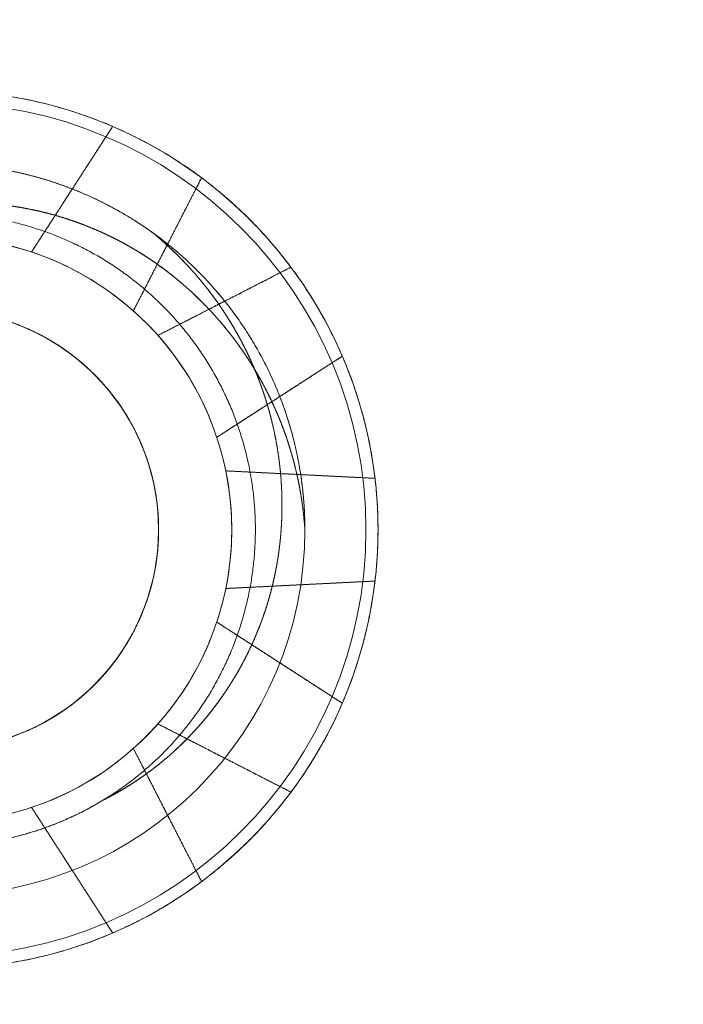
# Model space of a CAD drawing. Units: inches. Extents: x 2.4 to 41.9, y 1.7 to 41.1.
# Drawn here: x 4 to 4.4, y 3 to 3.5 of the extents above; entities that cross this region are included whole.
import ezdxf

# ---------------------------------------------------------------- set-up
doc = ezdxf.new("R2010")
doc.units = ezdxf.units.IN
doc.header["$MEASUREMENT"] = 0

# ---------------------------------------------------------------- blocks, each defined once
blk = doc.blocks.new('A$C57337E55')
at = {"color": 0, "linetype": 'Continuous', "lineweight": 0}
for radius in [0.78795, 0.23638, 0.23638, 0.22988, 0.15759, 0.11819]:
    blk.add_circle((1.57589, 1.57589), radius, dxfattribs=at)
for radius, end in [(0.22988, 90), (0.19699, 0), (0.19699, 360)]:
    blk.add_arc((1.57589, 1.57589), radius, 270, end, dxfattribs=at)
for points in [[(2.9548, 1.57589), (2.95448, 1.47834), (2.93863, 1.27642), (2.84979, 0.95863), (2.60173, 0.55672), (2.08189, 0.2335), (1.57635, 0.15679), (1.06864, 0.23499), (0.55255, 0.55261), (0.23529, 1.06879), (0.15604, 1.57589), (0.23529, 2.083), (0.55255, 2.59918), (1.06864, 2.91679), (1.57635, 2.99499), (2.08189, 2.91829), (2.60173, 2.59507), (2.84979, 2.19316), (2.93863, 1.87537), (2.95448, 1.67345), (2.9548, 1.57589)], [(2.9521, 1.57589), (2.95178, 1.47853), (2.93597, 1.277), (2.8473, 0.95984), (2.59972, 0.55871), (2.0809, 0.23613), (1.57635, 0.15957), (1.06963, 0.23762), (0.55456, 0.55461), (0.23791, 1.06978), (0.15881, 1.57589), (0.23791, 2.08201), (0.55456, 2.59718), (1.06963, 2.91417), (1.57635, 2.99222), (2.0809, 2.91566), (2.59972, 2.59308), (2.8473, 2.19195), (2.93597, 1.87478), (2.95178, 1.67325), (2.9521, 1.57589)], [(2.9521, 1.57589), (2.95178, 1.67325), (2.93597, 1.87478), (2.8473, 2.19195), (2.59972, 2.59308), (2.0809, 2.91566), (1.57635, 2.99222), (1.06963, 2.91417), (0.55456, 2.59718), (0.23791, 2.08201), (0.15881, 1.57589), (0.23791, 1.06978), (0.55456, 0.55461), (1.06963, 0.23762), (1.57635, 0.15957), (2.0809, 0.23613), (2.59972, 0.55871), (2.8473, 0.95984), (2.93597, 1.277), (2.95178, 1.47853), (2.9521, 1.57589)], [(2.46908, 1.57589), (2.46887, 1.63908), (2.45861, 1.76988), (2.40106, 1.97573), (2.24038, 2.23606), (1.90365, 2.44543), (1.57619, 2.49511), (1.24732, 2.44446), (0.91303, 2.23873), (0.70752, 1.90437), (0.65618, 1.57589), (0.70752, 1.24742), (0.91303, 0.91306), (1.24732, 0.70733), (1.57619, 0.65667), (1.90365, 0.70636), (2.24038, 0.91572), (2.40106, 1.17606), (2.45861, 1.38191), (2.46887, 1.5127), (2.46908, 1.57589)], [(2.46908, 1.57589), (2.46887, 1.5127), (2.45861, 1.38191), (2.40106, 1.17606), (2.24038, 0.91572), (1.90365, 0.70636), (1.57619, 0.65667), (1.24732, 0.70733), (0.91303, 0.91306), (0.70752, 1.24742), (0.65618, 1.57589), (0.70752, 1.90437), (0.91303, 2.23873), (1.24732, 2.44446), (1.57619, 2.49511), (1.90365, 2.44543), (2.24038, 2.23606), (2.40106, 1.97573), (2.45861, 1.76988), (2.46887, 1.63908), (2.46908, 1.57589)], [(2.46233, 1.57589), (2.46213, 1.63861), (2.45194, 1.76841), (2.39483, 1.97271), (2.23536, 2.23108), (1.90118, 2.43886), (1.57619, 2.48817), (1.2498, 2.4379), (0.91803, 2.23372), (0.71408, 1.90189), (0.66313, 1.57589), (0.71408, 1.2499), (0.91803, 0.91807), (1.2498, 0.71389), (1.57619, 0.66361), (1.90118, 0.71293), (2.23536, 0.92071), (2.39483, 1.17908), (2.45194, 1.38337), (2.46213, 1.51318), (2.46233, 1.57589)], [(1.66932, 1.79303), (1.66064, 1.77959), (1.65185, 1.76598), (1.64316, 1.75253), (1.63441, 1.73897), (1.62565, 1.72542)], [(1.68051, 1.69375), (1.68787, 1.70812), (1.69522, 1.72245), (1.70255, 1.73674), (1.70993, 1.75113), (1.71723, 1.76537)], [(1.69375, 1.68051), (1.70812, 1.68787), (1.72245, 1.69522), (1.73674, 1.70255), (1.75113, 1.70993), (1.76537, 1.71723)], [(1.79303, 1.66932), (1.77959, 1.66064), (1.76599, 1.65185), (1.75253, 1.64316), (1.73897, 1.63441), (1.72542, 1.62565)], [(1.73027, 1.60756), (1.74639, 1.60676), (1.76248, 1.60596), (1.77851, 1.60516), (1.79467, 1.60435), (1.81065, 1.60355)], [(1.73027, 1.54422), (1.74639, 1.54503), (1.76248, 1.54583), (1.77851, 1.54663), (1.79467, 1.54743), (1.81065, 1.54823)], [(1.79303, 1.48247), (1.77959, 1.49115), (1.76599, 1.49994), (1.75253, 1.50863), (1.73897, 1.51738), (1.72542, 1.52613)], [(1.69375, 1.47128), (1.70812, 1.46391), (1.72245, 1.45657), (1.73674, 1.44924), (1.75113, 1.44186), (1.76537, 1.43456)], [(1.71723, 1.38642), (1.70993, 1.40066), (1.70255, 1.41505), (1.69522, 1.42934), (1.68787, 1.44367), (1.68051, 1.45804)], [(1.62565, 1.42637), (1.63441, 1.41281), (1.64316, 1.39926), (1.65185, 1.3858), (1.66064, 1.37219), (1.66932, 1.35875)]]:
    blk.add_open_spline(points, degree=5, dxfattribs=at)
for points, weights, degree, knots in [([(2.9548, 1.57589), (2.95451, 1.66542), (2.9464, 1.7511), (2.93025, 1.83534), (2.91408, 1.91967), (2.88986, 2.00266), (2.85785, 2.08348), (2.82298, 2.17148), (2.77951, 2.25529), (2.72801, 2.33379), (2.67653, 2.41226), (2.61745, 2.48477), (2.5511, 2.55091), (2.41801, 2.68357), (2.25896, 2.78801), (2.08346, 2.85798), (1.92209, 2.92233), (1.75227, 2.9548), (1.57714, 2.9548), (1.57672, 2.9548), (1.57631, 2.9548), (1.57589, 2.9548), (1.40066, 2.95464), (1.22989, 2.92207), (1.06833, 2.85798), (0.89247, 2.78823), (0.73408, 2.68419), (0.60086, 2.55093), (0.46772, 2.41775), (0.36365, 2.2593), (0.2938, 2.08346), (0.22953, 1.92165), (0.19699, 1.75103), (0.19699, 1.57589), (0.19699, 1.40075), (0.22953, 1.23013), (0.2938, 1.06832), (0.36365, 0.89249), (0.46772, 0.73404), (0.60086, 0.60086), (0.73408, 0.4676), (0.89247, 0.36356), (1.06833, 0.2938), (1.23028, 0.22956), (1.40148, 0.19699), (1.57714, 0.19699), (1.75227, 0.19699), (1.92209, 0.22946), (2.08346, 0.2938), (2.25896, 0.36378), (2.41801, 0.46822), (2.5511, 0.60088), (2.61745, 0.66701), (2.67653, 0.73952), (2.72801, 0.818), (2.77951, 0.89649), (2.82298, 0.98031), (2.85785, 1.06831), (2.88986, 1.14912), (2.91408, 1.23211), (2.93025, 1.31644), (2.9464, 1.40069), (2.95451, 1.48636), (2.9548, 1.57589)], [1, 1.00944262894, 1.00944262894, 1, 0.996686749371, 0.996686749371, 1, 0.995531071722, 0.995531071722, 1, 0.998097455777, 0.998097455777, 1, 0.980070148755, 0.980070148755, 1, 0.993845243853, 0.993845243853, 1, 1, 1, 1, 0.990777067073, 0.990777067073, 1, 0.98377646654, 0.98377646654, 1, 0.983446962116, 0.983446962116, 1, 0.991610840247, 0.991610840247, 1, 0.991610840247, 0.991610840247, 1, 0.983446962115, 0.983446962115, 1, 0.98377646654, 0.98377646654, 1, 0.990708190644, 0.990708190644, 1, 0.993845243097, 0.993845243097, 1, 0.980070148776, 0.980070148776, 1, 0.998097455777, 0.998097455777, 1, 0.995531071731, 0.995531071731, 1, 0.996686749364, 0.996686749364, 1, 1.00944262894, 1.00944262894, 1], 3, [-0.3061467, -0.3061467, -0.3061467, -0.3061467, -0.2965797, -0.2965797, -0.2965797, -0.2870126, -0.2870126, -0.2870126, -0.2774455, -0.2774455, -0.2774455, -0.2678784, -0.2678784, -0.2678784, -0.2487442, -0.2487442, -0.2487442, -0.2296569, -0.2296569, -0.2296569, -0.2296101, -0.2296101, -0.2296101, -0.2104759, -0.2104759, -0.2104759, -0.1913417, -0.1913417, -0.1913417, -0.1722075, -0.1722075, -0.1722075, -0.1530734, -0.1530734, -0.1530734, -0.1339392, -0.1339392, -0.1339392, -0.114805, -0.114805, -0.114805, -0.0956709, -0.0956709, -0.0956709, -0.0764898, -0.0764898, -0.0764898, -0.0574025, -0.0574025, -0.0574025, -0.0382683, -0.0382683, -0.0382683, -0.0287013, -0.0287013, -0.0287013, -0.0191342, -0.0191342, -0.0191342, -0.0095671, -0.0095671, -0.0095671, 0, 0, 0, 0]), ([(2.9521, 1.57589), (2.95181, 1.66525), (2.94372, 1.75075), (2.9276, 1.83483), (2.91146, 1.919), (2.88729, 2.00183), (2.85534, 2.08249), (2.82054, 2.17032), (2.77715, 2.25396), (2.72576, 2.3323), (2.67438, 2.41063), (2.61541, 2.483), (2.5492, 2.549), (2.41636, 2.6814), (2.25762, 2.78564), (2.08247, 2.85547), (1.92141, 2.91969), (1.75192, 2.9521), (1.57713, 2.9521), (1.57672, 2.9521), (1.57631, 2.9521), (1.57589, 2.9521), (1.401, 2.95195), (1.23057, 2.91944), (1.06932, 2.85547), (0.89381, 2.78586), (0.73573, 2.68202), (0.60277, 2.54902), (0.46989, 2.4161), (0.36602, 2.25796), (0.29631, 2.08247), (0.23217, 1.92098), (0.19969, 1.75069), (0.19969, 1.57589), (0.19969, 1.4011), (0.23217, 1.23081), (0.29631, 1.06932), (0.36602, 0.89382), (0.46989, 0.73569), (0.60277, 0.60277), (0.73573, 0.46977), (0.89381, 0.36593), (1.06932, 0.29631), (1.23096, 0.2322), (1.40182, 0.19968), (1.57713, 0.19968), (1.75192, 0.19968), (1.92141, 0.23209), (2.08247, 0.29631), (2.25762, 0.36615), (2.41636, 0.47039), (2.5492, 0.60279), (2.61541, 0.66879), (2.67438, 0.74116), (2.72576, 0.81948), (2.77715, 0.89782), (2.82054, 0.98147), (2.85534, 1.0693), (2.88729, 1.14996), (2.91146, 1.23278), (2.9276, 1.31695), (2.94372, 1.40103), (2.95181, 1.48654), (2.9521, 1.57589)], [1, 1.00944262894, 1.00944262894, 1, 0.996686749372, 0.996686749372, 1, 0.995531071723, 0.995531071723, 1, 0.998097455778, 0.998097455778, 1, 0.980070148755, 0.980070148755, 1, 0.993845243853, 0.993845243853, 1, 1, 1, 1, 0.990777067073, 0.990777067073, 1, 0.98377646654, 0.98377646654, 1, 0.983446962116, 0.983446962116, 1, 0.991610840247, 0.991610840247, 1, 0.991610840247, 0.991610840247, 1, 0.983446962115, 0.983446962115, 1, 0.983776466541, 0.983776466541, 1, 0.990708190643, 0.990708190643, 1, 0.993845243097, 0.993845243097, 1, 0.980070148776, 0.980070148776, 1, 0.998097455777, 0.998097455777, 1, 0.995531071731, 0.995531071731, 1, 0.996686749365, 0.996686749365, 1, 1.00944262894, 1.00944262894, 1], 3, [-0.3061467, -0.3061467, -0.3061467, -0.3061467, -0.2965797, -0.2965797, -0.2965797, -0.2870126, -0.2870126, -0.2870126, -0.2774455, -0.2774455, -0.2774455, -0.2678784, -0.2678784, -0.2678784, -0.2487442, -0.2487442, -0.2487442, -0.2296569, -0.2296569, -0.2296569, -0.2296101, -0.2296101, -0.2296101, -0.2104759, -0.2104759, -0.2104759, -0.1913417, -0.1913417, -0.1913417, -0.1722075, -0.1722075, -0.1722075, -0.1530734, -0.1530734, -0.1530734, -0.1339392, -0.1339392, -0.1339392, -0.114805, -0.114805, -0.114805, -0.0956709, -0.0956709, -0.0956709, -0.0764898, -0.0764898, -0.0764898, -0.0574025, -0.0574025, -0.0574025, -0.0382683, -0.0382683, -0.0382683, -0.0287013, -0.0287013, -0.0287013, -0.0191342, -0.0191342, -0.0191342, -0.0095671, -0.0095671, -0.0095671, 0, 0, 0, 0]), ([(1.81228, 1.57589), (1.81228, 1.49441), (1.77346, 1.42264), (1.70525, 1.37802), (1.66658, 1.35272), (1.62226, 1.33953), (1.57595, 1.33953), (1.52962, 1.33953), (1.48525, 1.35273), (1.44654, 1.37803), (1.37833, 1.42262), (1.33949, 1.49441), (1.33949, 1.57589), (1.33949, 1.65738), (1.37833, 1.72917), (1.44654, 1.77375), (1.48525, 1.79905), (1.52962, 1.81226), (1.57595, 1.81226), (1.62226, 1.81226), (1.66658, 1.79906), (1.70525, 1.77377), (1.77346, 1.72915), (1.81228, 1.65738), (1.81228, 1.57589)], [1, 0.918987767343, 0.918987767343, 1, 0.972420654835, 0.972420654835, 1, 0.972111502446, 0.972111502446, 1, 0.918737744372, 0.918737744372, 1, 0.918737744375, 0.918737744375, 1, 0.972111502438, 0.972111502438, 1, 0.972420654831, 0.972420654831, 1, 0.918987767204, 0.918987767204, 1], 3, [-3.778819, -3.778819, -3.778819, -3.778819, -3.18235, -3.18235, -3.18235, -2.834265, -2.834265, -2.834265, -2.485878, -2.485878, -2.485878, -1.889409, -1.889409, -1.889409, -1.292941, -1.292941, -1.292941, -0.944554, -0.944554, -0.944554, -0.596468, -0.596468, -0.596468, 0, 0, 0, 0]), ([(1.66932, 1.79303), (1.66545, 1.78704), (1.66184, 1.78145), (1.65842, 1.77615), (1.65465, 1.77031), (1.65102, 1.7647), (1.6475, 1.75926), (1.64354, 1.75313), (1.63996, 1.74757), (1.63658, 1.74235), (1.63279, 1.73647), (1.62916, 1.73086), (1.62564, 1.72542)], [1, 1.00829631281, 1.00829631281, 1, 1.00344114414, 1.00344114414, 1, 1.01484315082, 1.01484315082, 1, 1.0048947574, 1.0048947574, 1], 3, [0, 0, 0, 0, 0.0570937, 0.0570937, 0.0570937, 0.1141874, 0.1141874, 0.1141874, 0.1708238, 0.1708238, 0.1708238, 0.2274602, 0.2274602, 0.2274602, 0.2274602]), ([(1.57589, 1.77288), (1.58228, 1.77288), (1.58866, 1.77257), (1.59501, 1.77195), (1.60137, 1.77133), (1.60769, 1.7704), (1.61395, 1.76917), (1.62034, 1.76791), (1.62666, 1.76634), (1.6329, 1.76445), (1.63913, 1.76257), (1.64526, 1.76038), (1.65128, 1.75788), (1.66321, 1.75294), (1.6746, 1.74686), (1.68533, 1.73968), (1.6907, 1.7361), (1.69588, 1.73226), (1.70086, 1.72817), (1.70585, 1.72407), (1.71062, 1.71974), (1.71518, 1.71518), (1.72432, 1.70605), (1.73251, 1.69607), (1.73968, 1.68533), (1.74686, 1.6746), (1.75294, 1.66321), (1.75789, 1.65128), (1.76038, 1.64526), (1.76257, 1.63913), (1.76445, 1.63289), (1.76634, 1.62666), (1.76791, 1.62034), (1.76917, 1.61395), (1.77041, 1.60764), (1.77134, 1.60128), (1.77196, 1.59488), (1.77227, 1.59171), (1.7725, 1.58853), (1.77265, 1.58536), (1.77273, 1.58378), (1.77279, 1.5822), (1.77282, 1.58063), (1.77286, 1.57905), (1.77288, 1.57747), (1.77288, 1.57589)], [1, 0.999211641867, 0.999211641867, 1, 0.999212484412, 0.999212484412, 1, 0.999180849161, 0.999180849161, 1, 0.999181431691, 0.999181431691, 1, 0.996789712605, 0.996789712605, 1, 0.999197010889, 0.999197010889, 1, 0.999196820739, 0.999196820739, 1, 0.996789721386, 0.996789721386, 1, 0.996789679906, 0.996789679906, 1, 0.999181435729, 0.999181435729, 1, 0.999180839158, 0.999180839158, 1, 0.999200713403, 0.999200713403, 1, 0.999804188057, 0.999804188057, 1, 0.999953322273, 0.999953322273, 1, 0.999879618801, 0.999879618801, 1], 3, [0, 0, 0, 0, 0.00065104, 0.00065104, 0.00065104, 0.00130208, 0.00130208, 0.00130208, 0.00195313, 0.00195313, 0.00195313, 0.00260417, 0.00260417, 0.00260417, 0.00390625, 0.00390625, 0.00390625, 0.00455729, 0.00455729, 0.00455729, 0.00520833, 0.00520833, 0.00520833, 0.00651042, 0.00651042, 0.00651042, 0.0078125, 0.0078125, 0.0078125, 0.00846354, 0.00846354, 0.00846354, 0.00911458, 0.00911458, 0.00911458, 0.00976563, 0.00976563, 0.00976563, 0.01009115, 0.01009115, 0.01009115, 0.01025391, 0.01025391, 0.01025391, 0.01041667, 0.01041667, 0.01041667, 0.01041667]), ([(1.57589, 1.77288), (1.65749, 1.77288), (1.71518, 1.71518), (1.77288, 1.65749), (1.77288, 1.57589)], [1, 0.923879532511, 1, 0.923879532511, 1], 2, [0, 0, 0, 0.00520833, 0.00520833, 0.01041667, 0.01041667, 0.01041667]), ([(1.68051, 1.69374), (1.68346, 1.6995), (1.68651, 1.70545), (1.6897, 1.71168), (1.69254, 1.71722), (1.69557, 1.72311), (1.69889, 1.72959), (1.70184, 1.73535), (1.70489, 1.7413), (1.70806, 1.74749), (1.71094, 1.75311), (1.71398, 1.75903), (1.71723, 1.76537)], [1, 1.00471762707, 1.00471762707, 1, 1.01346543282, 1.01346543282, 1, 1.00332466371, 1.00332466371, 1, 1.00771272959, 1.00771272959, 1], 3, [-0.2274602, -0.2274602, -0.2274602, -0.2274602, -0.1708174, -0.1708174, -0.1708174, -0.1141745, -0.1141745, -0.1141745, -0.0570873, -0.0570873, -0.0570873, 0, 0, 0, 0]), ([(1.77288, 1.57589), (1.77263, 1.57968), (1.77227, 1.58344), (1.77181, 1.58719), (1.77134, 1.59092), (1.77076, 1.59464), (1.77008, 1.59833), (1.7694, 1.60201), (1.7686, 1.60568), (1.7677, 1.60932), (1.7668, 1.61295), (1.7658, 1.61656), (1.76468, 1.62015), (1.76357, 1.62373), (1.76235, 1.6273), (1.76101, 1.63083), (1.75968, 1.63436), (1.75825, 1.63786), (1.7567, 1.64132), (1.75516, 1.64477), (1.75353, 1.64817), (1.75179, 1.65152), (1.75005, 1.65487), (1.74822, 1.65816), (1.7463, 1.66138), (1.74438, 1.6646), (1.74237, 1.66776), (1.74027, 1.67086), (1.73816, 1.67396), (1.73596, 1.677), (1.73367, 1.67998), (1.73138, 1.68296), (1.72899, 1.68589), (1.72651, 1.68875), (1.72526, 1.69018), (1.724, 1.69159), (1.72272, 1.69298), (1.72144, 1.69438), (1.72013, 1.69575), (1.71881, 1.6971), (1.71617, 1.69981), (1.71346, 1.70242), (1.71068, 1.70494), (1.70999, 1.70557), (1.70929, 1.7062), (1.70858, 1.70682), (1.70788, 1.70744), (1.70717, 1.70806), (1.70646, 1.70866), (1.70504, 1.70988), (1.70359, 1.71108), (1.70214, 1.71225), (1.69921, 1.7146), (1.69622, 1.71685), (1.69317, 1.71901), (1.6901, 1.72117), (1.68696, 1.72324), (1.68377, 1.72521), (1.68217, 1.7262), (1.68054, 1.72716), (1.6789, 1.7281), (1.67726, 1.72905), (1.6756, 1.72996), (1.67393, 1.73085), (1.67225, 1.73175), (1.67057, 1.73261), (1.66887, 1.73345), (1.66717, 1.73429), (1.66546, 1.7351), (1.66374, 1.73588), (1.66031, 1.73743), (1.65684, 1.73888), (1.65333, 1.74022), (1.64983, 1.74155), (1.64628, 1.74278), (1.6427, 1.74389), (1.63912, 1.74501), (1.6355, 1.74601), (1.63186, 1.7469), (1.62821, 1.74779), (1.62452, 1.74857), (1.62081, 1.74923), (1.61895, 1.74956), (1.61708, 1.74986), (1.61521, 1.75014), (1.61333, 1.75041), (1.61145, 1.75066), (1.60957, 1.75087), (1.60769, 1.75109), (1.6058, 1.75127), (1.60392, 1.75143), (1.60203, 1.75158), (1.60015, 1.75171), (1.59827, 1.7518), (1.5945, 1.752), (1.59075, 1.75207), (1.58701, 1.75203), (1.58325, 1.75199), (1.5795, 1.75183), (1.57578, 1.75155), (1.57202, 1.75127), (1.56828, 1.75087), (1.56457, 1.75034), (1.56082, 1.74981), (1.55709, 1.74916), (1.55339, 1.74838), (1.54967, 1.7476), (1.54598, 1.7467), (1.54234, 1.74568), (1.5387, 1.74466), (1.5351, 1.74352), (1.53154, 1.74225), (1.52799, 1.74099), (1.52447, 1.73961), (1.521, 1.73811), (1.51752, 1.73661), (1.51409, 1.73499), (1.51071, 1.73326)], [1, 0.999670269412, 0.999670269412, 1, 0.999720590405, 0.999720590405, 1, 0.99976976967, 0.99976976967, 1, 0.999776598102, 0.999776598102, 1, 0.999853241474, 0.999853241474, 1, 0.999718174047, 0.999718174047, 1, 0.999712335033, 0.999712335033, 1, 0.999699701034, 0.999699701034, 1, 0.999711545012, 0.999711545012, 1, 0.999694229388, 0.999694229388, 1, 0.99960375771, 0.99960375771, 1, 0.999927739699, 0.999927739699, 1, 0.999948059921, 0.999948059921, 1, 0.999858703282, 0.999858703282, 1, 0.999985549669, 0.999985549669, 1, 0.998183081466, 0.998183081466, 1, 0.999909906748, 0.999909906748, 1, 0.999655442589, 0.999655442589, 1, 0.999706590459, 0.999706590459, 1, 0.999983968164, 0.999983968164, 1, 0.999932039568, 0.999932039568, 1, 0.999915466273, 0.999915466273, 1, 0.999899364126, 0.999899364126, 1, 0.999676259743, 0.999676259743, 1, 0.99968613441, 0.99968613441, 1, 0.999674179463, 0.999674179463, 1, 0.999656825343, 0.999656825343, 1, 0.999910336741, 0.999910336741, 1, 0.999901797454, 0.999901797454, 1, 0.999919875252, 0.999919875252, 1, 0.99994100103, 0.99994100103, 1, 0.999906435715, 0.999906435715, 1, 1.00011436549, 1.00011436549, 1, 0.999608971737, 0.999608971737, 1, 0.999666160753, 0.999666160753, 1, 0.999602967139, 0.999602967139, 1, 0.999636170335, 0.999636170335, 1, 0.999668212872, 0.999668212872, 1, 0.999645676283, 0.999645676283, 1], 3, [0, 0, 0, 0, 0.000285245, 0.000285245, 0.000285245, 0.00057049, 0.00057049, 0.00057049, 0.000855734, 0.000855734, 0.000855734, 0.001140979, 0.001140979, 0.001140979, 0.001426224, 0.001426224, 0.001426224, 0.001711469, 0.001711469, 0.001711469, 0.001996713, 0.001996713, 0.001996713, 0.002281958, 0.002281958, 0.002281958, 0.002567203, 0.002567203, 0.002567203, 0.002852448, 0.002852448, 0.002852448, 0.003137692, 0.003137692, 0.003137692, 0.003280315, 0.003280315, 0.003280315, 0.003422937, 0.003422937, 0.003422937, 0.003708182, 0.003708182, 0.003708182, 0.003779493, 0.003779493, 0.003779493, 0.003850804, 0.003850804, 0.003850804, 0.003993427, 0.003993427, 0.003993427, 0.004278671, 0.004278671, 0.004278671, 0.004563916, 0.004563916, 0.004563916, 0.004706539, 0.004706539, 0.004706539, 0.004849161, 0.004849161, 0.004849161, 0.004991783, 0.004991783, 0.004991783, 0.005134406, 0.005134406, 0.005134406, 0.00541965, 0.00541965, 0.00541965, 0.005704895, 0.005704895, 0.005704895, 0.00599014, 0.00599014, 0.00599014, 0.006275385, 0.006275385, 0.006275385, 0.006418007, 0.006418007, 0.006418007, 0.006560629, 0.006560629, 0.006560629, 0.006703252, 0.006703252, 0.006703252, 0.006845874, 0.006845874, 0.006845874, 0.007131119, 0.007131119, 0.007131119, 0.007416364, 0.007416364, 0.007416364, 0.007701608, 0.007701608, 0.007701608, 0.007986853, 0.007986853, 0.007986853, 0.008272098, 0.008272098, 0.008272098, 0.008557343, 0.008557343, 0.008557343, 0.008842588, 0.008842588, 0.008842588, 0.009127832, 0.009127832, 0.009127832, 0.009127832]), ([(1.77288, 1.57589), (1.77189, 1.59097), (1.76916, 1.60572), (1.76468, 1.62015), (1.76022, 1.63453), (1.75401, 1.64845), (1.7463, 1.66138), (1.74246, 1.66783), (1.73825, 1.67403), (1.73367, 1.67998), (1.72907, 1.68596), (1.72409, 1.6917), (1.71881, 1.6971), (1.70813, 1.70803), (1.69645, 1.7174), (1.68377, 1.72521), (1.67734, 1.72917), (1.67062, 1.73275), (1.66374, 1.73588), (1.6569, 1.73899), (1.64988, 1.74166), (1.6427, 1.74389), (1.63552, 1.74613), (1.62822, 1.74791), (1.62081, 1.74923), (1.61338, 1.75056), (1.60581, 1.75142), (1.59827, 1.7518), (1.59515, 1.75196), (1.59204, 1.75204), (1.58896, 1.75204), (1.57686, 1.75204), (1.56501, 1.75082), (1.55339, 1.74838), (1.53849, 1.74525), (1.52425, 1.74021), (1.51071, 1.73326)], [1, 1.00005691065, 1.00005691065, 1, 0.9871009887, 0.9871009887, 1, 1.00000351743, 1.00000351743, 1, 0.994532176237, 0.994532176237, 1, 1.00018655386, 1.00018655386, 1, 0.992872690358, 0.992872690358, 1, 1.00002051782, 1.00002051782, 1, 1.00003043284, 1.00003043284, 1, 0.993673944345, 0.993673944345, 1, 1.00003326781, 1.00003326781, 1, 1.0004319949, 1.0004319949, 1, 0.999305457312, 0.999305457312, 1], 3, [0, 0, 0, 0, 0.001140979, 0.001140979, 0.001140979, 0.002281958, 0.002281958, 0.002281958, 0.002852448, 0.002852448, 0.002852448, 0.003422937, 0.003422937, 0.003422937, 0.004563916, 0.004563916, 0.004563916, 0.005134406, 0.005134406, 0.005134406, 0.005704895, 0.005704895, 0.005704895, 0.006275385, 0.006275385, 0.006275385, 0.006845874, 0.006845874, 0.006845874, 0.007081803, 0.007081803, 0.007081803, 0.007986853, 0.007986853, 0.007986853, 0.009127832, 0.009127832, 0.009127832, 0.009127832]), ([(1.51071, 1.73326), (1.54201, 1.74622), (1.57589, 1.74622), (1.64645, 1.74622), (1.69634, 1.69634), (1.74622, 1.64645), (1.74622, 1.57589), (1.74622, 1.50534), (1.69634, 1.45545), (1.64645, 1.40556), (1.57589, 1.40556), (1.50534, 1.40556), (1.45545, 1.45545), (1.40556, 1.50534), (1.40556, 1.57589), (1.40556, 1.60977), (1.41853, 1.64108)], [0.961939766256, 0.961939767056, 1, 0.923879532511, 1, 0.923879532511, 1, 0.923879532511, 1, 0.923879532511, 1, 0.923879532511, 1, 0.923879532511, 1, 0.961939765456, 0.961939766256], 2, [0.89684129, 0.89684129, 0.89684129, 0.89944546, 0.89944546, 0.90465379, 0.90465379, 0.90986213, 0.90986213, 0.91507046, 0.91507046, 0.92027879, 0.92027879, 0.92548713, 0.92548713, 0.93069546, 0.93069546, 0.93329963, 0.93329963, 0.93329963]), ([(1.51071, 1.73326), (1.54201, 1.74622), (1.57589, 1.74622), (1.64645, 1.74622), (1.69634, 1.69634), (1.74622, 1.64645), (1.74622, 1.57589), (1.74622, 1.50534), (1.69634, 1.45545), (1.64645, 1.40556), (1.57589, 1.40556), (1.50534, 1.40556), (1.45545, 1.45545), (1.40556, 1.50534), (1.40556, 1.57589), (1.40556, 1.60977), (1.41853, 1.64108)], [0.961939766256, 0.961939767056, 1, 0.923879532511, 1, 0.923879532511, 1, 0.923879532511, 1, 0.923879532511, 1, 0.923879532511, 1, 0.923879532511, 1, 0.961939765456, 0.961939766256], 2, [0.89684129, 0.89684129, 0.89684129, 0.89944546, 0.89944546, 0.90465379, 0.90465379, 0.90986213, 0.90986213, 0.91507046, 0.91507046, 0.92027879, 0.92027879, 0.92548713, 0.92548713, 0.93069546, 0.93069546, 0.93329963, 0.93329963, 0.93329963]), ([(1.69105, 1.73571), (1.70284, 1.72592), (1.71326, 1.71505), (1.72229, 1.70309), (1.7314, 1.69104), (1.73911, 1.67781), (1.74509, 1.66394), (1.75109, 1.65003), (1.75537, 1.63555), (1.7579, 1.62061), (1.75967, 1.61016), (1.76055, 1.59967), (1.76055, 1.58913), (1.76055, 1.5846), (1.76039, 1.58005), (1.76006, 1.5755), (1.75951, 1.56794), (1.75848, 1.56037), (1.75698, 1.55294), (1.75548, 1.54553), (1.75352, 1.53825), (1.7511, 1.5311), (1.74868, 1.52395), (1.74582, 1.51699), (1.74251, 1.51021), (1.73919, 1.50339), (1.73541, 1.49674), (1.73125, 1.4904), (1.72292, 1.47771), (1.71313, 1.46627), (1.70187, 1.45608), (1.69049, 1.44578), (1.67796, 1.43718), (1.6644, 1.43036)], [1, 1.0000443608, 1.0000443608, 1, 0.986187973094, 0.986187973094, 1, 0.997163146661, 0.997163146661, 1, 1.00001285472, 1.00001285472, 1, 1.00000246318, 1.00000246318, 1, 0.993813290495, 0.993813290495, 1, 1.00003631025, 1.00003631025, 1, 1.0000186316, 1.0000186316, 1, 0.992684037096, 0.992684037096, 1, 1.00001518045, 1.00001518045, 1, 0.996914058316, 0.996914058316, 1], 3, [0, 0, 0, 0, 0.001144683, 0.001144683, 0.001144683, 0.002289366, 0.002289366, 0.002289366, 0.003434049, 0.003434049, 0.003434049, 0.004233119, 0.004233119, 0.004233119, 0.004578731, 0.004578731, 0.004578731, 0.005151073, 0.005151073, 0.005151073, 0.005723414, 0.005723414, 0.005723414, 0.006295756, 0.006295756, 0.006295756, 0.006868097, 0.006868097, 0.006868097, 0.00801278, 0.00801278, 0.00801278, 0.009157463, 0.009157463, 0.009157463, 0.009157463]), ([(1.69105, 1.73571), (1.69398, 1.73328), (1.69683, 1.73077), (1.6996, 1.72819), (1.70237, 1.72562), (1.70506, 1.72297), (1.70766, 1.72025), (1.70896, 1.71889), (1.71025, 1.71752), (1.71151, 1.71612), (1.71214, 1.71543), (1.71276, 1.71473), (1.71338, 1.71402), (1.71369, 1.71367), (1.714, 1.71331), (1.71431, 1.71296), (1.71462, 1.7126), (1.71492, 1.71224), (1.71523, 1.71189), (1.71767, 1.70903), (1.72002, 1.70609), (1.72229, 1.70309), (1.72456, 1.70009), (1.72675, 1.69701), (1.72885, 1.69385), (1.73095, 1.6907), (1.73295, 1.68748), (1.73486, 1.68419), (1.73678, 1.68091), (1.73859, 1.67758), (1.74029, 1.6742), (1.742, 1.67082), (1.7436, 1.66739), (1.74509, 1.66394), (1.74658, 1.66049), (1.74797, 1.65699), (1.74925, 1.65346), (1.75053, 1.64991), (1.75171, 1.64634), (1.75277, 1.64273), (1.75385, 1.63911), (1.75481, 1.63546), (1.75566, 1.63177), (1.75652, 1.62808), (1.75726, 1.62436), (1.7579, 1.62061), (1.75853, 1.61686), (1.75905, 1.61311), (1.75946, 1.60935), (1.75986, 1.60559), (1.76016, 1.60183), (1.76034, 1.59807), (1.76051, 1.59432), (1.76058, 1.59055), (1.76053, 1.58679), (1.76051, 1.58491), (1.76046, 1.58303), (1.76038, 1.58115), (1.76032, 1.57973), (1.76024, 1.57832), (1.76015, 1.57691)], [1, 0.999881119952, 0.999881119952, 1, 0.999777991712, 0.999777991712, 1, 0.999935313223, 0.999935313223, 1, 0.999987324651, 0.999987324651, 1, 0.996000819374, 0.996000819374, 1, 1.00000009231, 1.00000009231, 1, 0.999726820783, 0.999726820783, 1, 0.999962856441, 0.999962856441, 1, 0.999748457035, 0.999748457035, 1, 0.999697165734, 0.999697165734, 1, 0.999633903472, 0.999633903472, 1, 0.99970381587, 0.99970381587, 1, 0.999703142687, 0.999703142687, 1, 0.999696451277, 0.999696451277, 1, 0.999678250101, 0.999678250101, 1, 0.999732257015, 0.999732257015, 1, 0.999693498721, 0.999693498721, 1, 0.999655615565, 0.999655615565, 1, 0.999899588807, 0.999899588807, 1, 0.999957925006, 0.999978962503, 1], 3, [0, 0, 0, 0, 0.000286171, 0.000286171, 0.000286171, 0.000572341, 0.000572341, 0.000572341, 0.000715427, 0.000715427, 0.000715427, 0.000786969, 0.000786969, 0.000786969, 0.000822741, 0.000822741, 0.000822741, 0.000858512, 0.000858512, 0.000858512, 0.001144683, 0.001144683, 0.001144683, 0.001430854, 0.001430854, 0.001430854, 0.001717024, 0.001717024, 0.001717024, 0.002003195, 0.002003195, 0.002003195, 0.002289366, 0.002289366, 0.002289366, 0.002575536, 0.002575536, 0.002575536, 0.002861707, 0.002861707, 0.002861707, 0.003147878, 0.003147878, 0.003147878, 0.003434049, 0.003434049, 0.003434049, 0.003720219, 0.003720219, 0.003720219, 0.00400639, 0.00400639, 0.00400639, 0.004292561, 0.004292561, 0.004292561, 0.004435646, 0.004435646, 0.004435646, 0.00454296, 0.00454296, 0.00454296, 0.00454296]), ([(1.76537, 1.71723), (1.75903, 1.71398), (1.75311, 1.71094), (1.74749, 1.70806), (1.7413, 1.70489), (1.73535, 1.70184), (1.72959, 1.69889), (1.72311, 1.69557), (1.71722, 1.69254), (1.71168, 1.6897), (1.70545, 1.68651), (1.6995, 1.68346), (1.69374, 1.68051)], [1, 1.00771273071, 1.00771273071, 1, 1.00332490983, 1.00332490983, 1, 1.01346543336, 1.01346543336, 1, 1.00471750815, 1.00471750815, 1], 3, [0, 0, 0, 0, 0.0570873, 0.0570873, 0.0570873, 0.1141745, 0.1141745, 0.1141745, 0.1708174, 0.1708174, 0.1708174, 0.2274602, 0.2274602, 0.2274602, 0.2274602]), ([(1.69409, 1.57589), (1.69409, 1.54405), (1.68198, 1.51483), (1.65947, 1.49232), (1.63695, 1.4698), (1.60773, 1.4577), (1.57589, 1.4577), (1.54405, 1.4577), (1.51483, 1.4698), (1.49232, 1.49232), (1.46981, 1.51483), (1.4577, 1.54405), (1.4577, 1.57589), (1.4577, 1.60773), (1.46981, 1.63695), (1.49232, 1.65947), (1.51483, 1.68198), (1.54405, 1.69408), (1.57589, 1.69408), (1.60773, 1.69408), (1.63695, 1.68198), (1.65947, 1.65947), (1.68198, 1.63695), (1.69409, 1.60773), (1.69409, 1.57589)], [1, 0.953338772265, 0.953338772265, 1, 0.953338772265, 0.953338772265, 1, 0.953338772266, 0.953338772266, 1, 0.953338772266, 0.953338772266, 1, 0.953338772266, 0.953338772266, 1, 0.953338772266, 0.953338772266, 1, 0.953338772266, 0.953338772266, 1, 0.953338772266, 0.953338772266, 1], 3, [-2.085281, -2.085281, -2.085281, -2.085281, -1.824621, -1.824621, -1.824621, -1.563961, -1.563961, -1.563961, -1.303301, -1.303301, -1.303301, -1.042641, -1.042641, -1.042641, -0.781981, -0.781981, -0.781981, -0.52132, -0.52132, -0.52132, -0.26066, -0.26066, -0.26066, 0, 0, 0, 0]), ([(1.72542, 1.62564), (1.73086, 1.62916), (1.73647, 1.63279), (1.74235, 1.63658), (1.74757, 1.63996), (1.75313, 1.64354), (1.75926, 1.6475), (1.7647, 1.65102), (1.77031, 1.65465), (1.77615, 1.65842), (1.78146, 1.66184), (1.78704, 1.66545), (1.79303, 1.66932)], [1, 1.00489479872, 1.00489479872, 1, 1.01484296459, 1.01484296459, 1, 1.00344114421, 1.00344114421, 1, 1.00829769924, 1.00829769924, 1], 3, [-0.2274602, -0.2274602, -0.2274602, -0.2274602, -0.1708238, -0.1708238, -0.1708238, -0.1141874, -0.1141874, -0.1141874, -0.0570937, -0.0570937, -0.0570937, 0, 0, 0, 0]), ([(1.81065, 1.60355), (1.80355, 1.60391), (1.7969, 1.60424), (1.79058, 1.60455), (1.78363, 1.6049), (1.77696, 1.60524), (1.77049, 1.60556), (1.76325, 1.60592), (1.75663, 1.60625), (1.75039, 1.60656), (1.74339, 1.60691), (1.73671, 1.60725), (1.73027, 1.60757)], [1, 1.00677424741, 1.00677424741, 1, 1.00300991566, 1.00300991566, 1, 1.01155594984, 1.01155594984, 1, 1.00424878058, 1.00424878058, 1], 3, [0, 0, 0, 0, 0.0570864, 0.0570864, 0.0570864, 0.1141729, 0.1141729, 0.1141729, 0.1708166, 0.1708166, 0.1708166, 0.2274602, 0.2274602, 0.2274602, 0.2274602]), ([(1.76015, 1.57691), (1.76012, 1.57644), (1.76009, 1.57597), (1.76006, 1.5755), (1.75992, 1.57362), (1.75976, 1.57173), (1.75956, 1.56984), (1.75936, 1.56796), (1.75913, 1.56607), (1.75888, 1.56419), (1.75862, 1.5623), (1.75833, 1.56042), (1.75802, 1.55854), (1.7577, 1.55667), (1.75735, 1.5548), (1.75698, 1.55294), (1.75623, 1.54923), (1.75536, 1.54555), (1.75438, 1.5419), (1.7534, 1.53827), (1.7523, 1.53467), (1.7511, 1.5311), (1.74989, 1.52753), (1.74857, 1.52401), (1.74714, 1.52053), (1.74571, 1.51705), (1.74417, 1.5136), (1.74251, 1.51021), (1.74169, 1.50851), (1.74083, 1.50682), (1.73994, 1.50513), (1.73905, 1.50345), (1.73814, 1.50178), (1.7372, 1.50013), (1.73626, 1.49847), (1.73529, 1.49683), (1.7343, 1.49521), (1.73331, 1.49359), (1.73229, 1.49199), (1.73125, 1.4904), (1.72918, 1.48724), (1.72701, 1.48415), (1.72474, 1.48114), (1.72248, 1.47813), (1.72012, 1.47519), (1.71768, 1.47233), (1.71523, 1.46947), (1.71269, 1.46668), (1.71005, 1.46398), (1.70742, 1.46126), (1.70469, 1.45863), (1.70187, 1.45608), (1.70116, 1.45544), (1.70045, 1.45481), (1.69974, 1.45418), (1.69902, 1.45355), (1.6983, 1.45293), (1.69758, 1.45232), (1.69613, 1.45109), (1.69466, 1.44989), (1.69317, 1.44871), (1.69019, 1.44635), (1.68714, 1.4441), (1.68402, 1.44196), (1.68089, 1.43981), (1.67769, 1.43777), (1.67442, 1.43583), (1.67114, 1.4339), (1.6678, 1.43207), (1.6644, 1.43036)], [1, 1.00461558501, 1.00461558501, 1, 0.999998027638, 0.999998027638, 1, 0.999940724482, 0.999940724482, 1, 0.999912006504, 0.999912006504, 1, 0.999885675579, 0.999885675579, 1, 0.999670256747, 0.999670256747, 1, 0.999710947417, 0.999710947417, 1, 0.999669237218, 0.999669237218, 1, 0.999681512169, 0.999681512169, 1, 0.999942320223, 0.999942320223, 1, 0.999909345264, 0.999909345264, 1, 0.999917041626, 0.999917041626, 1, 0.99992419556, 0.99992419556, 1, 0.999695187438, 0.999695187438, 1, 0.999657033251, 0.999657033251, 1, 0.999617186524, 0.999617186524, 1, 0.99950622677, 0.99950622677, 1, 0.999979004961, 0.999979004961, 1, 1.00107831723, 1.00107831723, 1, 0.999899293643, 0.999899293643, 1, 0.999610295927, 0.999610295927, 1, 0.999637162713, 0.999637162713, 1, 0.999657063018, 0.999657063018, 1], 3, [0.00454296, 0.00454296, 0.00454296, 0.00454296, 0.004578731, 0.004578731, 0.004578731, 0.004721817, 0.004721817, 0.004721817, 0.004864902, 0.004864902, 0.004864902, 0.005007987, 0.005007987, 0.005007987, 0.005151073, 0.005151073, 0.005151073, 0.005437244, 0.005437244, 0.005437244, 0.005723414, 0.005723414, 0.005723414, 0.006009585, 0.006009585, 0.006009585, 0.006295756, 0.006295756, 0.006295756, 0.006438841, 0.006438841, 0.006438841, 0.006581926, 0.006581926, 0.006581926, 0.006725012, 0.006725012, 0.006725012, 0.006868097, 0.006868097, 0.006868097, 0.007154268, 0.007154268, 0.007154268, 0.007440438, 0.007440438, 0.007440438, 0.007726609, 0.007726609, 0.007726609, 0.00801278, 0.00801278, 0.00801278, 0.008084323, 0.008084323, 0.008084323, 0.008155865, 0.008155865, 0.008155865, 0.008298951, 0.008298951, 0.008298951, 0.008585121, 0.008585121, 0.008585121, 0.008871292, 0.008871292, 0.008871292, 0.009157463, 0.009157463, 0.009157463, 0.009157463]), ([(1.73027, 1.54421), (1.73671, 1.54454), (1.74339, 1.54488), (1.75039, 1.54523), (1.75663, 1.54554), (1.76325, 1.54586), (1.77049, 1.54623), (1.77696, 1.54655), (1.78363, 1.54688), (1.79058, 1.54723), (1.7969, 1.54755), (1.80355, 1.54788), (1.81065, 1.54823)], [1, 1.0042488827, 1.0042488827, 1, 1.01155517607, 1.01155517607, 1, 1.00300901121, 1.00300901121, 1, 1.00677424755, 1.00677424755, 1], 3, [-0.2274602, -0.2274602, -0.2274602, -0.2274602, -0.1708166, -0.1708166, -0.1708166, -0.1141729, -0.1141729, -0.1141729, -0.0570864, -0.0570864, -0.0570864, 0, 0, 0, 0]), ([(1.79303, 1.48247), (1.78704, 1.48634), (1.78146, 1.48994), (1.77615, 1.49337), (1.77031, 1.49714), (1.7647, 1.50077), (1.75926, 1.50429), (1.75313, 1.50824), (1.74757, 1.51183), (1.74235, 1.5152), (1.73647, 1.519), (1.73086, 1.52263), (1.72542, 1.52614)], [1, 1.00829139776, 1.00829139776, 1, 1.0034424768, 1.0034424768, 1, 1.01484380695, 1.01484380695, 1, 1.00489470509, 1.00489470509, 1], 3, [0, 0, 0, 0, 0.0570937, 0.0570937, 0.0570937, 0.1141874, 0.1141874, 0.1141874, 0.1708238, 0.1708238, 0.1708238, 0.2274602, 0.2274602, 0.2274602, 0.2274602]), ([(1.69374, 1.47127), (1.6995, 1.46832), (1.70545, 1.46528), (1.71168, 1.46209), (1.71722, 1.45924), (1.72311, 1.45622), (1.72959, 1.4529), (1.73535, 1.44994), (1.7413, 1.4469), (1.74749, 1.44373), (1.75311, 1.44084), (1.75903, 1.43781), (1.76537, 1.43456)], [1, 1.00471762691, 1.00471762691, 1, 1.0134650779, 1.0134650779, 1, 1.0033246642, 1.0033246642, 1, 1.00771137798, 1.00771137798, 1], 3, [-0.2274602, -0.2274602, -0.2274602, -0.2274602, -0.1708174, -0.1708174, -0.1708174, -0.1141745, -0.1141745, -0.1141745, -0.0570873, -0.0570873, -0.0570873, 0, 0, 0, 0]), ([(1.71723, 1.38641), (1.71398, 1.39276), (1.71094, 1.39867), (1.70806, 1.4043), (1.70489, 1.41048), (1.70184, 1.41643), (1.69889, 1.4222), (1.69557, 1.42868), (1.69254, 1.43456), (1.6897, 1.44011), (1.68651, 1.44634), (1.68346, 1.45229), (1.68051, 1.45804)], [1, 1.00771137908, 1.00771137908, 1, 1.00332466371, 1.00332466371, 1, 1.01346525534, 1.01346525534, 1, 1.00471762715, 1.00471762715, 1], 3, [0, 0, 0, 0, 0.0570873, 0.0570873, 0.0570873, 0.1141745, 0.1141745, 0.1141745, 0.1708174, 0.1708174, 0.1708174, 0.2274602, 0.2274602, 0.2274602, 0.2274602]), ([(1.6644, 1.43036), (1.64529, 1.41874), (1.62411, 1.411), (1.60201, 1.40758), (1.59338, 1.40624), (1.58462, 1.40556), (1.57586, 1.40556), (1.57347, 1.40556), (1.57108, 1.40561), (1.5687, 1.40571), (1.55752, 1.40619), (1.54644, 1.40776), (1.53557, 1.4104)], [1, 0.981809456812, 0.981809456812, 1, 0.995863773077, 0.995863773077, 1, 0.99970220856, 0.99970220856, 1, 0.996259151576, 0.996259151576, 1], 3, [0, 0, 0, 0, 0.001702827, 0.001702827, 0.001702827, 0.002372084, 0.002372084, 0.002372084, 0.002554241, 0.002554241, 0.002554241, 0.003405655, 0.003405655, 0.003405655, 0.003405655]), ([(1.62564, 1.42636), (1.62916, 1.42093), (1.63279, 1.41532), (1.63658, 1.40944), (1.63996, 1.40422), (1.64354, 1.39866), (1.6475, 1.39253), (1.65102, 1.38708), (1.65465, 1.38147), (1.65842, 1.37564), (1.66184, 1.37033), (1.66545, 1.36475), (1.66932, 1.35875)], [1, 1.00489479882, 1.00489479882, 1, 1.01484296545, 1.01484296545, 1, 1.00344247688, 1.00344247688, 1, 1.00829001005, 1.00829001005, 1], 3, [-0.2274602, -0.2274602, -0.2274602, -0.2274602, -0.1708238, -0.1708238, -0.1708238, -0.1141874, -0.1141874, -0.1141874, -0.0570937, -0.0570937, -0.0570937, 0, 0, 0, 0])]:
    blk.add_rational_spline(points, weights, degree=degree, knots=knots, dxfattribs=at)
for points, knots in [([(2.36388, 1.57589), (2.36388, 1.68614), (2.31702, 1.90606), (2.11904, 2.17841), (1.82767, 2.34711), (1.49216, 2.38306), (1.17056, 2.27886), (0.91963, 2.05293), (0.78208, 1.74431), (0.7823, 1.40614), (0.92043, 1.09778), (1.17143, 0.87259), (1.49272, 0.76868), (1.82807, 0.80476), (2.1193, 0.97371), (2.31704, 1.24584), (2.36388, 1.46563), (2.36388, 1.57589)], [-0.3061467, -0.3061467, -0.3061467, -0.3061467, -0.2856972, -0.2653355, -0.2450334, -0.2245871, -0.2040967, -0.1836935, -0.1633091, -0.1427718, -0.1223395, -0.1019908, -0.0815665, -0.0610613, -0.0407851, -0.0204531, 0, 0, 0, 0]), ([(1.73351, 1.57589), (1.73351, 1.54669), (1.71648, 1.48709), (1.64684, 1.42528), (1.55382, 1.41097), (1.46785, 1.44914), (1.41626, 1.5283), (1.41612, 1.62309), (1.46756, 1.70242), (1.55352, 1.74077), (1.64665, 1.72662), (1.71644, 1.66483), (1.73351, 1.6051), (1.73351, 1.57589)], [0, 0, 0, 0, 0.227825, 0.465698, 0.69845, 0.933597, 1.17069, 1.406445, 1.644107, 1.879181, 2.111797, 2.350486, 2.57838, 2.57838, 2.57838, 2.57838]), ([(1.69412, 1.57589), (1.69412, 1.59981), (1.68626, 1.62483), (1.65891, 1.66305), (1.63719, 1.67967), (1.59815, 1.69347), (1.56878, 1.69601), (1.53202, 1.68726), (1.50092, 1.66994), (1.47694, 1.64383), (1.46113, 1.61029), (1.4564, 1.58097), (1.46002, 1.54547), (1.47074, 1.51836), (1.49562, 1.48629), (1.51951, 1.46997), (1.56285, 1.45563), (1.59252, 1.45622), (1.64102, 1.47361), (1.6649, 1.49339), (1.68867, 1.53485), (1.69412, 1.55636), (1.69412, 1.57589)], [0, 0, 0, 0, 0.095853, 0.10177, 0.190348, 0.202043, 0.268915, 0.306664, 0.353563, 0.411302, 0.447633, 0.502343, 0.529427, 0.59126, 0.617917, 0.69285, 0.704891, 0.802308, 0.807083, 0.913297, 0.920899, 1, 1, 1, 1]), ([(1.69412, 1.57589), (1.69412, 1.55644), (1.68869, 1.53482), (1.66484, 1.49337), (1.64105, 1.4736), (1.59254, 1.45626), (1.56286, 1.45556), (1.5195, 1.47004), (1.49552, 1.48627), (1.47082, 1.51839), (1.45997, 1.54538), (1.45646, 1.58093), (1.46104, 1.61035), (1.47705, 1.64379), (1.50085, 1.67006), (1.53206, 1.68715), (1.56875, 1.69612), (1.59814, 1.69342), (1.63723, 1.67969), (1.65889, 1.66305), (1.68628, 1.62483), (1.69412, 1.59974), (1.69412, 1.57589)], [0, 0, 0, 0, 0.079101, 0.086703, 0.192917, 0.197692, 0.295109, 0.30715, 0.382083, 0.40874, 0.470573, 0.497657, 0.552367, 0.588698, 0.646437, 0.693336, 0.731085, 0.797957, 0.809652, 0.89823, 0.904147, 1, 1, 1, 1]), ([(1.69411, 1.57589), (1.69411, 1.60345), (1.67639, 1.65215), (1.61197, 1.69617), (1.54281, 1.69597), (1.48355, 1.65877), (1.45069, 1.5944), (1.4639, 1.51638), (1.52334, 1.4606), (1.60256, 1.45189), (1.67435, 1.49497), (1.69411, 1.54746), (1.69411, 1.57589)], [-0.3061467, -0.3061467, -0.3061467, -0.3061467, -0.272299, -0.2452547, -0.2138462, -0.1907086, -0.1613388, -0.1284025, -0.0981887, -0.0654803, -0.0349741, 0, 0, 0, 0])]:
    blk.add_open_spline(points, degree=3, knots=knots, dxfattribs=at)

msp = doc.modelspace()

# ---------------------------------------------------------------- block references
msp.add_blockref('A$C57337E55', (2.4059, 1.65386))

doc.saveas('drawing.dxf')
